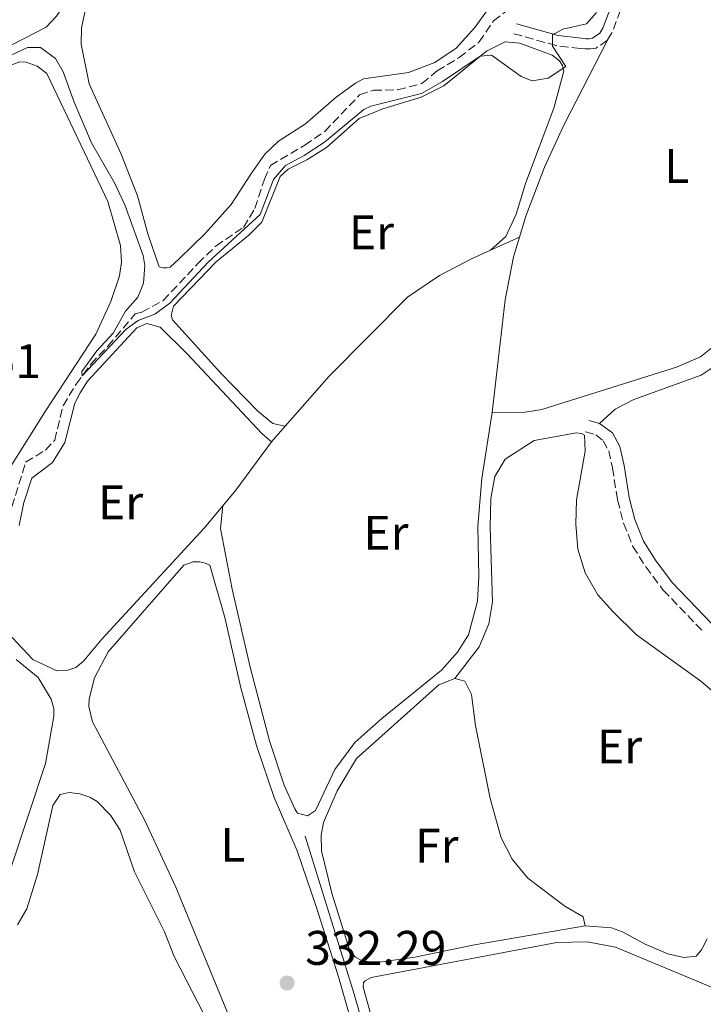
# Model space of a CAD drawing. Units: metres. Extents: x 615675 to 619169, y 4643789 to 4646159.
# Drawn here: x 617673 to 617814, y 4645669 to 4645873 of the extents above; entities that cross this region are included whole.
import ezdxf
from ezdxf.enums import TextEntityAlignment as Align

# ---------------------------------------------------------------- set-up
doc = ezdxf.new("R2010")
doc.units = ezdxf.units.M
doc.header["$MEASUREMENT"] = 0
doc.linetypes.add('DGN Style 3', pattern=[2.435890702152634, 1.739921930109024, -0.6959687720436097])
for name, color, linetype, lineweight in [('Acequia de obra', 4, 'Continuous', 0), ('Acequia sin especificar', 4, 'Continuous', 0), ('Barranco lineal', 142, 'DGN Style 3', 13), ('Camino', 7, 'DGN Style 3', 0), ('Cota de punto acotado terreno', 7, 'Continuous', 0), ('Curva de nivel intermedia', 30, 'Continuous', 0), ('Etiqueta de uso rústico', 92, 'Continuous', 0), ('Línea de cambio de uso (parcela vista)', 92, 'Continuous', 0), ('Margen derecho', 7, 'Continuous', 0), ('Punto acotado terreno (símbolo)', 7, 'Continuous', 0)]:
    doc.layers.add(name, color=color, linetype=linetype, lineweight=lineweight)
doc.styles.add('Style-Arial', font='arial.ttf')

# ---------------------------------------------------------------- blocks, each defined once
blk = doc.blocks.new('5PATER')
at = {"layer": 'Acequia de obra', "linetype": 'Continuous', "lineweight": 0}
h = blk.add_hatch(color=51, dxfattribs=at)
edge = h.paths.add_edge_path()
edge.add_ellipse((0, 0), major_axis=(-0.1095731443231308, -0.1110710700762829), ratio=0.9994222409660317, start_angle=0, end_angle=360)

msp = doc.modelspace()

# ---------------------------------------------------------------- linework, layer by layer
at = {"layer": 'Acequia sin especificar', "color": 4, "linetype": 'Continuous', "lineweight": 0}
for points in [[(617546.3300000001, 4645789.730000001, 334.0899999999965), (617551.1900000004, 4645790.41, 331.8600000000006), (617553.4100000003, 4645791.600000001, 331.3500000000058), (617572.5999999996, 4645803.480000001, 330.4199999999983), (617582.3799999999, 4645808.630000001, 330.3699999999953), (617592.9900000002, 4645814.92, 330.2299999999959), (617621.4199999999, 4645829.109999999, 329.5800000000018), (617624.9000000004, 4645832.300000001, 329.6300000000047), (617652.2599999999, 4645854.289999999, 329.2100000000065), (617661.7800000003, 4645861.49, 329.2100000000065), (617668.8099999996, 4645866.230000001, 329.1600000000035), (617678.0700000003, 4645870.930000001, 328.9799999999959), (617680.1900000004, 4645873.199999999, 328.9799999999959), (617682.6600000003, 4645876.970000001, 328.929999999993), (617686.3499999996, 4645885.26, 328.8800000000047), (617689.5700000003, 4645895.140000001, 328.6499999999942), (617690.3700000001, 4645900.560000001, 328.5099999999948), (617691.0700000003, 4645907.34, 328.7400000000052), (617693, 4645914.560000001, 328.6999999999971), (617693.9800000006, 4645920.460000001, 328.7899999999936), (617693.5800000001, 4645939.109999999, 329.0200000000041), (617693.9900000002, 4645945.779999999, 328.9799999999959)], [(617754.8499999996, 4645584.300000001, 334.8999999999942), (617759.2400000002, 4645588.58, 333.6000000000058), (617760.2300000006, 4645589.939999999, 333.6000000000058), (617760.3300000001, 4645590.57, 333.6000000000058), (617759.3799999999, 4645600.01, 333.4600000000065), (617757.9900000002, 4645607.430000001, 333.320000000007), (617745.7400000002, 4645657.220000001, 332.570000000007), (617741.7000000002, 4645671.34, 332.3899999999995), (617731.5700000003, 4645703.930000001, 331.6399999999995)]]:
    msp.add_polyline3d(points, dxfattribs=at)
at = {"layer": 'Barranco lineal', "color": 142, "linetype": 'DGN Style 3', "lineweight": 13}
msp.add_polyline3d([(617670.2599999999, 4645769.640000001, 329.9499999999971), (617673.8300000001, 4645781.140000001, 330.0399999999936), (617677.9100000003, 4645783.66, 330.0800000000018), (617679.8200000003, 4645785.67, 330.0800000000018), (617681.5499999998, 4645792.810000001, 330.0800000000018), (617684.2300000006, 4645797.25, 330.0399999999936), (617687.29, 4645801.4, 329.9499999999971), (617690.7999999998, 4645805.109999999, 329.8099999999977), (617696.4199999999, 4645811.76, 329.0599999999977), (617697.8300000001, 4645812.119999999, 328.8300000000018), (617702.2199999997, 4645814.539999999, 328.7400000000052), (617709.4199999999, 4645822.15, 328.5), (617713.0800000001, 4645825.779999999, 328.6399999999995), (617718.79, 4645829.600000001, 328.8300000000018), (617721.1399999997, 4645833.550000001, 328.8300000000018), (617723.1200000001, 4645839.58, 328.7799999999988), (617724.3700000001, 4645842.4, 328.7400000000052), (617731.4500000002, 4645846.58, 328.6000000000058), (617735.6100000005, 4645849.439999999, 328.5), (617742.7800000003, 4645856.970000001, 328.4600000000065), (617745.6600000003, 4645857.949999999, 328.4100000000035), (617750.6500000004, 4645858, 328.2200000000012), (617755.6600000003, 4645859.350000001, 328.1300000000047), (617758.8099999996, 4645861.939999999, 328.0399999999936), (617763.3399999999, 4645864.699999999, 328.0399999999936), (617767.5, 4645867.9, 327.9900000000052), (617770.4400000004, 4645872.27, 327.9900000000052), (617774.5499999998, 4645875.390000001, 327.8999999999942)], dxfattribs=at)
at = {"layer": 'Camino', "color": 7, "linetype": 'DGN Style 3', "lineweight": 0}
for points in [[(617818.1199999999, 4645914.170000002, 331.1600000000036), (617814.6299999984, 4645915.480000001, 331.2100000000066), (617812.8799999983, 4645915.489999998, 331.2100000000066), (617811.1000000013, 4645915.309999999, 331.2100000000066), (617809.8399999985, 4645914.920000004, 331.2100000000066), (617807.7399999973, 4645913.280000002, 331.2100000000066), (617805.8299999986, 4645909.560000001, 331.1600000000036), (617804.0899999995, 4645904.870000001, 331.2700000000042), (617796.6799999999, 4645874.440000001, 331.2500000000001), (617794.9200000009, 4645869.81, 331.2899999999936), (617793.9599999997, 4645868.25, 331.300000000003)], [(617793.9599999997, 4645868.25, 331.300000000003), (617791.6399999995, 4645866.649999999, 331.2500000000001), (617790.379999999, 4645866.480000001, 331.2100000000066), (617789.4099999989, 4645866.460000002, 330.929999999993), (617788.329999997, 4645866.590000001, 330.4199999999982), (617783.3700000016, 4645867.149999999, 330.0700000000069), (617774.6099999996, 4645869.63, 329.3899999999995)], [(617789.4800000003, 4645787.420000004, 331.8600000000007), (617791.6099999984, 4645786.790000001, 331.8999999999942), (617793.0799999969, 4645785.590000001, 332.320000000007), (617794.2399999968, 4645783.520000001, 332.8300000000018), (617794.9999999991, 4645780, 332.8300000000018), (617796.0899999999, 4645773.350000002, 333.300000000003), (617797.3199999991, 4645768.530000002, 333.8200000000071), (617799.2300000002, 4645763.760000002, 333.7200000000012), (617801.8900000001, 4645759.530000003, 333.7899999999937), (617805.52, 4645754.750000002, 334.0000000000001), (617813.8799999973, 4645746.010000002, 333.9400000000023)]]:
    msp.add_polyline3d(points, dxfattribs=at)
at = {"layer": 'Curva de nivel intermedia', "color": 30, "linetype": 'Continuous', "lineweight": 0, "elevation": 330.0000000000001, "flags": 128}
for points in [[(617696.9900000008, 4645815.230000001), (617694.4400000004, 4645812.320000002), (617691.9100000003, 4645807.770000001), (617688.5500000007, 4645804.140000001), (617685.4100000004, 4645799.84), (617685.5100000009, 4645798.99), (617694.5800000012, 4645808.640000001), (617697.0800000002, 4645810.400000001), (617700.5200000001, 4645811.720000001), (617703.5700000012, 4645814.009999999), (617711.5399999997, 4645822.48), (617722.2800000019, 4645832.310000001), (617724.990000001, 4645839.539999999), (617727.51, 4645842.38), (617731.3800000013, 4645844.460000001), (617735.530000002, 4645847.25), (617743.6900000004, 4645853.980000001), (617745.1299999999, 4645854.640000001), (617755.5500000003, 4645857.269999999), (617759.8999999999, 4645859.74), (617767.7000000008, 4645864.98), (617770.0499999999, 4645865.199999998), (617776.19, 4645860.8), (617778.4000000006, 4645859.869999997), (617781.7100000009, 4645860.410000001), (617785.4200000013, 4645862.859999998), (617782.6100000016, 4645867.039999999), (617782.6500000019, 4645869.409999999), (617784.7599999997, 4645870.560000001), (617789.6400000014, 4645871.619999998), (617791.7300000011, 4645873.999999999)], [(617670.8100000002, 4645865.189999999), (617674.2099999998, 4645866.740000002), (617676.8600000008, 4645866.75), (617679.99, 4645864.49), (617681.5999999995, 4645861.73), (617683.8300000001, 4645855.509999999), (617687.4000000019, 4645847.050000001), (617692.1600000006, 4645838.789999997), (617694.3300000011, 4645834.279999999), (617698.0700000004, 4645823.81), (617698.4100000003, 4645821.730000001), (617698.170000001, 4645818.079999999), (617696.9900000008, 4645815.230000001)]]:
    msp.add_lwpolyline(points, dxfattribs=at)
at = {"layer": 'Línea de cambio de uso (parcela vista)', "color": 92, "linetype": 'Continuous', "lineweight": 0, "extrusion": (-0.05373870982799994, -0.02471261739778992, 0.9982491861290811), "elevation": -147678.4457727745, "flags": 128}
msp.add_lwpolyline([(-3962794.413172402, 2497955.183024886), (-3962794.413172402, 2497961.776582347)], dxfattribs=at)
at = {"layer": 'Línea de cambio de uso (parcela vista)', "color": 92, "linetype": 'Continuous', "lineweight": 0, "elevation": 331.1699999999983, "flags": 128}
msp.add_lwpolyline([(617770.1900000004, 4645791.439999999), (617772.8799999999, 4645814.640000001), (617774.5499999998, 4645823.57), (617775.8099999996, 4645827.640000001)], dxfattribs=at)
at = {"layer": 'Línea de cambio de uso (parcela vista)', "color": 92, "linetype": 'Continuous', "lineweight": 0, "extrusion": (0.01220021207564072, 0.01391252253960405, 0.9998287836134216), "elevation": 72502.08755580735, "flags": 128}
msp.add_lwpolyline([(617674.5658688162, 4645226.235837024), (617677.4166327748, 4645229.486151601)], dxfattribs=at)
at = {"layer": 'Línea de cambio de uso (parcela vista)', "color": 92, "linetype": 'Continuous', "lineweight": 0, "extrusion": (0.2230902896017935, -0.1775677711149325, 0.9584886067902231), "elevation": -686815.957968183, "flags": 128}
msp.add_lwpolyline([(4019619.949404726, 2309944.697683817), (4019607.55581298, 2309944.206681144), (4019603.411198421, 2309944.311896002)], dxfattribs=at)
at = {"layer": 'Línea de cambio de uso (parcela vista)', "color": 92, "linetype": 'Continuous', "lineweight": 0}
for points in [[(617818.1200000001, 4645914.17, 331.1600000000035), (617821.5599999996, 4645906.699999999, 331.1600000000035), (617827.7300000006, 4645880.970000001, 331.1600000000035), (617832.3200000003, 4645865.789999999, 331.2100000000065), (617835.8700000001, 4645856.09, 331.3000000000029), (617838.1200000001, 4645848.83, 331.3500000000058), (617838.5899999999, 4645842.850000001, 331.3500000000058), (617838.25, 4645838.930000001, 331.25), (617836.9699999997, 4645835.67, 331.2100000000065), (617829.3799999999, 4645826.27, 331.0200000000041), (617825.1900000004, 4645818.83, 331.0200000000041), (617818.6299999999, 4645808.550000001, 331.1100000000006), (617815.6399999997, 4645804.850000001, 331.2100000000065), (617813.1799999997, 4645802.9, 331.2200000000012), (617808.2300000006, 4645800.77, 331.2200000000012), (617780.4199999999, 4645792.02, 331.1699999999983), (617777, 4645791.480000001, 331.1699999999983), (617770.1900000004, 4645791.439999999, 331.1699999999983)], [(617702.9100000003, 4645821.26, 329.2899999999936), (617702.2400000002, 4645821.289999999, 329.2899999999936), (617701.3799999999, 4645821.460000001, 329.2899999999936), (617699.0599999996, 4645828.310000001, 329.3399999999965), (617696.9600000001, 4645836.17, 329.3399999999965), (617693.5300000003, 4645844.710000001, 329.3399999999965), (617686.9500000002, 4645859.230000001, 329.3899999999995), (617685.3200000003, 4645867.430000001, 329.3899999999995), (617685.3399999999, 4645870.810000001, 329.3899999999995), (617686.4800000006, 4645875.9, 329.3399999999965)], [(617769.8499999996, 4645875.359999999, 329.1499999999942), (617766.5800000001, 4645870.869999999, 329.1499999999942), (617762.7400000002, 4645866.640000001, 329.1499999999942), (617758.3300000001, 4645863.66, 329.1100000000006), (617752.8899999997, 4645861.59, 329.0599999999977), (617743.5700000003, 4645860.279999999, 329.0599999999977), (617741.9400000004, 4645859.430000001, 329.0599999999977), (617737.9299999997, 4645856.49, 328.9700000000012), (617731.5899999999, 4645850.980000001, 328.9199999999983), (617726.0599999996, 4645847.460000001, 328.8300000000018), (617723.2400000002, 4645844.77, 328.8800000000047), (617720.2999999998, 4645840.630000001, 329.1499999999942), (617716.2699999996, 4645834.34, 329.0599999999977), (617710.9000000004, 4645828.359999999, 329.1499999999942), (617705.5199999996, 4645823.100000001, 329.2899999999936), (617703.6900000004, 4645821.390000001, 329.2899999999936), (617702.9100000003, 4645821.26, 329.2899999999936)], [(617775.8099999996, 4645827.640000001, 331.1699999999983), (617777.1299999999, 4645831.92, 331.1699999999983), (617780.9699999997, 4645842.07, 331.1699999999983), (617784.9600000001, 4645850.74, 331.2200000000012), (617793.9600000001, 4645868.25, 331.3000000000029)], [(617727.4400000004, 4645788.59, 331.1000000000058), (617724.9000000004, 4645789.15, 330.5399999999936), (617721.8099999996, 4645791.66, 330.3000000000029), (617714.1500000004, 4645799.529999999, 330.3500000000058), (617704.1699999999, 4645810.529999999, 330.2599999999948), (617703.8899999997, 4645811.460000001, 330.2599999999948), (617704.3799999999, 4645813.33, 330.2599999999948), (617713.2000000002, 4645822.529999999, 330.2599999999948), (617719.9500000002, 4645828.039999999, 330.3500000000058), (617722.6200000001, 4645830.730000001, 330.3500000000058), (617726.4100000003, 4645840.100000001, 330.3500000000058), (617728.0599999996, 4645841.619999999, 330.3500000000058), (617731.9000000004, 4645843.550000001, 330.3000000000029), (617735.9500000002, 4645846.109999999, 330.2599999999948), (617742.7300000006, 4645852.109999999, 330.3000000000029), (617747.5800000001, 4645854.100000001, 330.2599999999948), (617755.54, 4645856.539999999, 330.070000000007), (617760.1900000004, 4645858.859999999, 330.1199999999953), (617768.9699999997, 4645866.01, 329.9799999999959), (617772.8399999999, 4645867.930000001, 329.6499999999942), (617775.9000000004, 4645867.689999999, 329.6999999999971), (617782.5300000003, 4645865.16, 329.75), (617784.0800000001, 4645864.029999999, 329.929999999993), (617784.6900000004, 4645863.039999999, 329.9799999999959), (617784.9699999997, 4645861.850000001, 330.0299999999988), (617782.9100000003, 4645854.26, 330.1199999999953), (617777.0700000003, 4645838.710000001, 330.1199999999953), (617775.1299999999, 4645832.380000001, 330.1699999999983), (617773.0099999999, 4645827.730000001, 330.1699999999983), (617769.8300000001, 4645824.890000001, 330.7799999999988)], [(617669.2300000006, 4645862.58, 330.4700000000012), (617672.5999999996, 4645863.83, 330.4700000000012), (617673.9000000004, 4645863.74, 330.4700000000012), (617676.2300000006, 4645862.890000001, 330.4700000000012), (617678.2300000006, 4645861.430000001, 330.5099999999948), (617690.8200000003, 4645834.949999999, 330.4700000000012), (617693.4299999997, 4645825.91, 330.5599999999977), (617693.5999999996, 4645822.42, 330.4700000000012), (617693.2400000002, 4645819.619999999, 330.5099999999948), (617691.4299999997, 4645814.300000001, 330.5099999999948), (617688.3099999996, 4645807.58, 330.4700000000012), (617678.0099999999, 4645791.84, 330.2299999999959), (617666.4400000004, 4645773.550000001, 330.4700000000012)], [(617727.4400000004, 4645788.59, 331.1000000000058), (617736.5300000003, 4645798.92, 330.8500000000058), (617752.7000000002, 4645815.199999999, 330.5200000000041), (617759.29, 4645819.710000001, 330.5200000000041), (617765.9299999997, 4645823.100000001, 330.5200000000041), (617769.8300000001, 4645824.890000001, 330.7799999999988)], [(617672.5, 4645768.07, 330.7599999999948), (617673.4199999999, 4645772.850000001, 330.7599999999948), (617675.0800000001, 4645777.859999999, 330.7599999999948), (617679.3499999996, 4645781.100000001, 330.6600000000035), (617681.9199999999, 4645785.24, 330.6600000000035), (617684.0099999999, 4645793.32, 330.7100000000065), (617685.0899999999, 4645795.5, 330.7100000000065), (617686.6200000001, 4645797.869999999, 330.7100000000065), (617696.7800000003, 4645808.880000001, 330.7100000000065), (617698.8799999999, 4645809.77, 330.7100000000065), (617701.5800000001, 4645809.039999999, 330.7599999999948), (617707.1799999997, 4645803.550000001, 330.9400000000023), (617722.5800000001, 4645787.100000001, 331.3600000000006), (617724.5899999999, 4645785.34, 331.179999999993)], [(617792.3399999999, 4645789.119999999, 331.8999999999942), (617795.5700000003, 4645792.109999999, 332.0800000000018), (617799.4000000004, 4645794.109999999, 332.2200000000012), (617813.3499999996, 4645799.119999999, 332.4499999999971), (617816.8499999996, 4645801.449999999, 332.5)], [(617714.5800000001, 4645772.17, 331.070000000007), (617714.0999999996, 4645767.430000001, 331.070000000007), (617716.5099999999, 4645754.960000001, 331.1699999999983), (617720.1799999997, 4645738.83, 331.2100000000065), (617724.2000000002, 4645723.600000001, 331.1699999999983), (617727.2199999997, 4645714.449999999, 331.2599999999948), (617729.3899999997, 4645709.57, 331.1699999999983), (617730, 4645708.689999999, 331.1699999999983), (617732.0599999996, 4645708.130000001, 331.1699999999983), (617733.7100000001, 4645709.24, 331.1699999999983), (617737.7000000002, 4645717.720000001, 331.1199999999953), (617741.8099999996, 4645723.27, 331.1199999999953), (617747.4199999999, 4645728.24, 331.1199999999953), (617759.7300000006, 4645738.210000001, 331.0299999999988), (617763.0099999999, 4645741.949999999, 330.9799999999959), (617765.2599999999, 4645745.52, 330.9799999999959), (617767.1500000004, 4645752.449999999, 330.9799999999959), (617767.4400000004, 4645757.550000001, 330.929999999993), (617767.2199999997, 4645767.970000001, 330.929999999993), (617768.0199999996, 4645777.810000001, 330.929999999993), (617770.1900000004, 4645791.439999999, 331.1699999999983)], [(617762.4699999997, 4645736.52, 332.25), (617767.4600000001, 4645743.039999999, 332.25), (617769.4600000001, 4645747.77, 332.25), (617770.2400000002, 4645752.289999999, 332.0599999999977), (617769.75, 4645767.66, 332.0099999999948), (617769.9100000003, 4645773.65, 332.0099999999948), (617770.7300000006, 4645778.210000001, 331.9199999999983), (617772.8600000005, 4645781.779999999, 331.8300000000018), (617778.8700000001, 4645785.65, 331.8699999999953), (617787.5899999999, 4645787.210000001, 331.9199999999983), (617788.5999999996, 4645787.039999999, 331.9199999999983), (617789.2300000006, 4645786.76, 332.0599999999977), (617789.3600000005, 4645783.439999999, 332.0599999999977), (617787.5599999996, 4645773.4, 332.0099999999948), (617787.4699999997, 4645768.33, 332.0099999999948), (617787.8499999996, 4645763.199999999, 332.0599999999977), (617789.3899999997, 4645758.310000001, 332.0599999999977), (617792, 4645753.779999999, 332.0099999999948), (617795, 4645750.369999999, 332.0099999999948), (617799.9600000001, 4645745.539999999, 332.0099999999948), (617813.2699999996, 4645735.939999999, 332.1100000000006), (617828.7999999998, 4645722.689999999, 332.0599999999977)], [(617714.5800000001, 4645772.17, 331.070000000007), (617710.7100000001, 4645767.529999999, 331.1300000000047), (617689.5800000001, 4645744.609999999, 331.0399999999936), (617685.79, 4645740.039999999, 331.179999999993), (617684.1699999999, 4645738.779999999, 331.179999999993), (617682.54, 4645738.230000001, 331.179999999993), (617680.2699999996, 4645738.08, 331.179999999993), (617675.2800000003, 4645740.41, 331.179999999993), (617665.5700000003, 4645750.67, 330.9900000000052)], [(617716.7199999997, 4645664.5, 331.9700000000012), (617704.8700000001, 4645693.449999999, 332.2899999999936), (617698.4500000002, 4645707.16, 332.1999999999971), (617687.5999999996, 4645727.560000001, 332.1999999999971), (617686.8799999999, 4645730.710000001, 332.1999999999971), (617686.9600000001, 4645732.279999999, 332.1999999999971), (617688.0800000001, 4645736.609999999, 332.1999999999971), (617690.8899999997, 4645741.99, 332.1100000000006), (617706.4800000006, 4645759.9, 332.1499999999942), (617708.4100000003, 4645760.57, 332.1499999999942), (617709.8200000003, 4645760.560000001, 332.1499999999942), (617710.8700000001, 4645760.279999999, 332.1499999999942), (617711.8399999999, 4645759.880000001, 332.1499999999942), (617714.9699999997, 4645749.060000001, 332.1999999999971), (617718.2400000002, 4645734.600000001, 332.3899999999995), (617721.4900000002, 4645722.630000001, 332.429999999993), (617725.1799999997, 4645711.9, 332.3899999999995), (617729.9100000003, 4645700.92, 332.429999999993), (617733.9100000003, 4645689.230000001, 332.3399999999965), (617738.4400000004, 4645674.930000001, 332.3899999999995), (617741.7300000006, 4645663.33, 332.429999999993)], [(617671.8899999997, 4645740.430000001, 332.9900000000052), (617676.4299999997, 4645736.67, 333.1300000000047), (617679.0700000003, 4645732.25, 333.1300000000047), (617679.6200000001, 4645730.32, 333.1300000000047), (617679.6200000001, 4645728.689999999, 333.1300000000047), (617677.9199999999, 4645718.980000001, 333.179999999993), (617667.0499999998, 4645686.359999999, 333.1300000000047)], [(617789.3799999999, 4645685.42, 332.25), (617766.5099999999, 4645681.480000001, 332.3899999999995), (617754.2300000006, 4645678.960000001, 332.3899999999995), (617745.9500000002, 4645677.82, 332.25), (617743.2199999997, 4645678.25, 332.25), (617741.9800000006, 4645678.980000001, 332.1999999999971), (617741.1100000005, 4645679.859999999, 332.1999999999971), (617740.6100000005, 4645680.67, 332.1999999999971), (617737.0599999996, 4645692.180000001, 332.1999999999971), (617734.9400000004, 4645700.930000001, 332.1100000000006), (617734.8799999999, 4645704.17, 332.1100000000006), (617735.3600000005, 4645706.75, 332.1100000000006), (617738.1900000004, 4645713.310000001, 332.1100000000006), (617742.1299999999, 4645719.970000001, 332.25), (617759.1799999997, 4645735.16, 332.25), (617762.4699999997, 4645736.52, 332.25)], [(617762.4699999997, 4645736.52, 332.25), (617764.5300000003, 4645735.92, 332.25), (617765.8799999999, 4645733.189999999, 332.2899999999936), (617766.7400000002, 4645726.800000001, 332.25), (617769.79, 4645711.74, 332.25), (617772.0499999998, 4645703.58, 332.1999999999971), (617774.2800000003, 4645699.230000001, 332.1999999999971), (617777.5499999998, 4645695.300000001, 332.1999999999971), (617785.1699999999, 4645689.51, 332.25), (617788.9699999997, 4645687.27, 332.3899999999995), (617789.3799999999, 4645685.42, 332.25)], [(617672.1699999999, 4645685.630000001, 334.6199999999953), (617674.04, 4645688.939999999, 334.6199999999953), (617676.2699999996, 4645696.01, 334.6199999999953), (617679.4500000002, 4645710.25, 334.7100000000065), (617680.9400000004, 4645712.550000001, 334.7100000000065), (617682.79, 4645712.949999999, 334.7100000000065), (617685.0300000003, 4645712.66, 334.7100000000065), (617687.0499999998, 4645712.02, 334.7100000000065), (617688.6299999999, 4645711.08, 334.7100000000065), (617691.3600000005, 4645708.300000001, 334.7100000000065), (617693.3499999996, 4645705.17, 334.7599999999948), (617696.29, 4645696.58, 334.8099999999977), (617702.5300000003, 4645684.180000001, 334.9499999999971), (617704.5199999996, 4645679.08, 334.9499999999971), (617710.6799999997, 4645667.08, 334.9900000000052), (617716.8799999999, 4645653.26, 335.2700000000041), (617726.1600000003, 4645628.960000001, 335.0399999999936), (617731.3499999996, 4645612.890000001, 335.179999999993), (617732.79, 4645604.800000001, 335.0899999999965), (617732.1799999997, 4645601.33, 335.0399999999936), (617729.6699999999, 4645597.939999999, 335.0399999999936), (617726.3099999996, 4645596.5, 334.9900000000052), (617724, 4645596.350000001, 334.9900000000052)], [(617814.5499999998, 4645682.720000001, 332.1999999999971), (617813.4000000004, 4645680.51, 332.1999999999971), (617812.2699999996, 4645679.180000001, 332.1999999999971), (617809.7800000003, 4645678.880000001, 332.1999999999971), (617806.4500000002, 4645679.680000001, 332.1999999999971), (617801.7999999998, 4645681.65, 332.1999999999971), (617797.0700000003, 4645684.210000001, 332.1499999999942), (617794.8200000003, 4645684.99, 332.1499999999942), (617789.3799999999, 4645685.42, 332.25)], [(617755.7599999999, 4645639.130000001, 332.7299999999959), (617754.8600000005, 4645639.189999999, 332.7299999999959), (617753.9699999997, 4645639.430000001, 332.7299999999959), (617752.75, 4645640.980000001, 332.7299999999959), (617750.5800000001, 4645647.75, 332.679999999993), (617743.5300000003, 4645672.76, 332.679999999993), (617743.5899999999, 4645673.730000001, 332.679999999993), (617743.9500000002, 4645674.109999999, 332.679999999993), (617745.2100000001, 4645674.76, 332.679999999993), (617783.5, 4645682.01, 332.5899999999965), (617789.79, 4645682.119999999, 332.7299999999959), (617795.6600000003, 4645681.029999999, 332.7299999999959), (617815.4600000001, 4645672.77, 332.7799999999988), (617827.7199999997, 4645668.07, 332.8699999999953), (617848.7699999996, 4645660.720000001, 333.0099999999948), (617849.8600000005, 4645659.74, 333.0099999999948), (617849.9600000001, 4645658.66, 333.0099999999948), (617848.0700000003, 4645657.960000001, 332.9600000000065), (617835.1100000005, 4645655.76, 332.7799999999988), (617821.3899999997, 4645652.77, 332.679999999993), (617805.8200000003, 4645648.930000001, 332.5399999999936), (617789.5700000003, 4645645.52, 332.3099999999977), (617773.2800000003, 4645642.180000001, 332.7299999999959), (617755.7599999999, 4645639.130000001, 332.7299999999959)]]:
    msp.add_polyline3d(points, dxfattribs=at)
at = {"layer": 'Margen derecho', "color": 7, "linetype": 'Continuous', "lineweight": 0, "extrusion": (-0.01695544334702757, 0.005000683750552863, 0.9998437408430043), "elevation": 13089.02727736751, "flags": 128}
msp.add_lwpolyline([(-4630791.268164692, -721545.7064214019), (-4630791.268164692, -721543.4436576071)], dxfattribs=at)
at = {"layer": 'Margen derecho', "color": 7, "linetype": 'Continuous', "lineweight": 0}
for points in [[(617837.91, 4645891.620000001, 330.0099999999949), (617831.7499999999, 4645898.63, 329.9499999999973), (617823.1199999999, 4645911.920000004, 330.7899999999935), (617819.3200000002, 4645915.960000002, 331.1600000000036), (617815.0199999996, 4645917.580000003, 331.2100000000066), (617812.7799999999, 4645917.590000001, 331.2100000000066), (617810.6700000021, 4645917.38, 331.2100000000066), (617808.8399999993, 4645916.809999999, 331.2100000000066), (617806.0799999988, 4645914.649999999, 331.2100000000066), (617803.9100000008, 4645910.410000003, 331.1600000000036), (617802.0699999989, 4645905.480000001, 331.2700000000042), (617794.6700000004, 4645875.070000002, 331.2500000000001), (617793.0299999998, 4645870.739999999, 331.2899999999936), (617792.3999999973, 4645869.730000001, 331.300000000003), (617790.8599999994, 4645868.670000002, 331.2500000000001), (617790.219999998, 4645868.580000003, 331.2100000000066), (617789.5199999984, 4645868.570000002, 330.929999999993), (617788.5700000006, 4645868.680000001, 330.4199999999982), (617783.7800000006, 4645869.220000001, 330.0700000000069), (617775.1900000009, 4645871.66, 329.3899999999995)], [(617792.3399999992, 4645789.120000003, 331.8999999999942), (617794.9899999979, 4645787.180000001, 332.320000000007), (617796.5399999992, 4645784.390000002, 332.8300000000018), (617797.3999999973, 4645780.449999999, 332.8300000000018), (617798.4799999992, 4645773.850000001, 333.300000000003), (617799.6499999983, 4645769.289999999, 333.8200000000071), (617801.4099999996, 4645764.870000003, 333.7200000000012), (617803.8999999973, 4645760.920000004, 333.7899999999937), (617807.3799999974, 4645756.330000003, 334.0000000000001), (617815.6000000007, 4645747.74, 333.9400000000023), (617822.8799999985, 4645740.790000001, 333.7200000000012), (617826.7099999995, 4645737.82, 333.5899999999965), (617838.1799999983, 4645729.410000001, 333.4900000000054), (617847.0300000019, 4645723.640000002, 333.5800000000019), (617856.9400000004, 4645716.290000001, 333.2799999999989), (617862.4899999981, 4645711.140000001, 333.2200000000011), (617871.0599999977, 4645702.700000001, 333.5299999999988), (617874.7100000001, 4645699.88, 333.6600000000034), (617879.9499999993, 4645697.149999999, 333.9499999999971), (617884.2499999999, 4645696.440000002, 333.9499999999971), (617889.7300000006, 4645696.720000001, 333.9900000000052), (617895.9200000019, 4645697.66, 333.9499999999971), (617899.6299999978, 4645698.420000004, 333.7700000000042), (617900.6400000004, 4645698.780000003, 333.5899999999965)]]:
    msp.add_polyline3d(points, dxfattribs=at)

# ---------------------------------------------------------------- block references
at = {"layer": 'Punto acotado terreno (símbolo)', "color": 7, "linetype": 'Continuous', "lineweight": 0, "xscale": 10, "yscale": 10, "zscale": 10}
msp.add_blockref('5PATER', (617727.8099999973, 4645673.63, 332.2899999999941), dxfattribs=at)

# ---------------------------------------------------------------- texts
at = {"layer": 'Cota de punto acotado terreno', "color": 7, "linetype": 'Continuous', "lineweight": 0, "style": 'Style-Arial'}
for s, p in [('330.51', (617647.8299999986, 4645798.510000002, 330.5099999999948)), ('332.29', (617731.5599999984, 4645677.379999998, 332.2899999999936))]:
    msp.add_text(s, height=7.000000000000002, dxfattribs=at).set_placement(p)
at = {"layer": 'Etiqueta de uso rústico', "color": 92, "linetype": 'Continuous', "lineweight": 0, "style": 'Style-Arial'}
for s, p in [('L', (617808.2914203786, 4645842.300009999, 331.1600000000035)), ('Er', (617745.2354566086, 4645828.590009999, 330.4199999999983)), ('Er', (617693.4354566105, 4645772.85001, 330.8500000000058)), ('Er', (617748.2354566082, 4645766.57001, 331.0099999999948)), ('Er', (617796.4854566068, 4645722.460010001, 332.1600000000035)), ('L', (617716.6314203785, 4645702.160009998, 332.3399999999965)), ('Fr', (617758.743685269, 4645701.990009996, 332.1600000000035))]:
    msp.add_text(s, height=7.000000000000002, dxfattribs=at).set_placement(p, align=Align.MIDDLE_CENTER)

doc.saveas('drawing.dxf')
